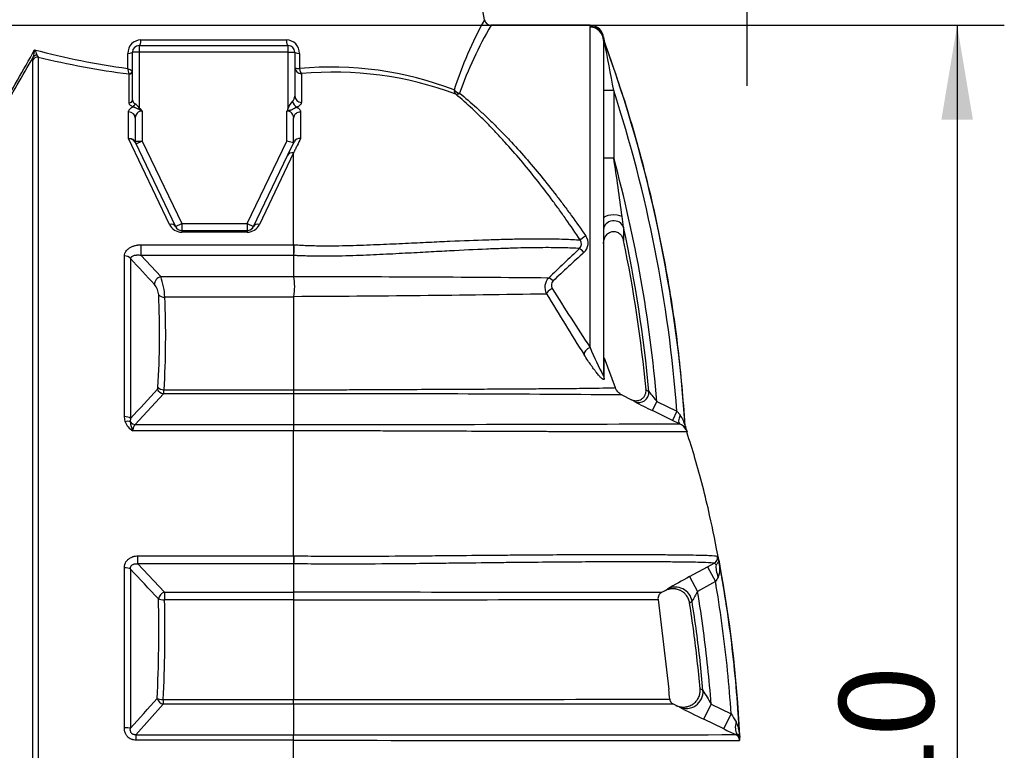
# Model space of a CAD drawing. Units: millimetres. Extents: x 0 to 420, y 0 to 297.
# Drawn here: x 135 to 172, y 222 to 249 of the extents above; entities that cross this region are included whole.
import ezdxf
from ezdxf.enums import TextEntityAlignment as Align

# ---------------------------------------------------------------- set-up
doc = ezdxf.new("R2010")
doc.units = ezdxf.units.MM
doc.layers.add('Default', color=7, linetype='Continuous')
doc.layers.add('PODNICA_ROTERRA_', color=7, linetype='Continuous')
doc.styles.add('SEACAD_Arial', font='arial.ttf')
doc.dimstyles.new('ISO', dxfattribs={"dimtxt": 3.5, "dimasz": 3.5, "dimexe": 1.75, "dimexo": 0, "dimgap": 0.875, "dimtad": 1, "dimlfac": 40, "dimtxsty": 'SEACAD_Arial', "dimblk1": '_SE_FILLED', "dimblk2": '_SE_FILLED', "dimsah": 1, "dimcen": 1.75, "dimadec": 0, "dimazin": 0, "dimtfac": 0.5, "dimtdec": 3, "dimtmove": 0, "dimatfit": 3, "dimfxl": 1, "dimarcsym": 0})

# ---------------------------------------------------------------- blocks, each defined once
blk = doc.blocks.new('SE4')
at = {"layer": 'PODNICA_ROTERRA_', "color": 7, "linetype": 'Continuous'}
for p, q in [((152.387, 248.905), (152.13, 250.362)), ((156.312, 248.703), (152.628, 248.703)), ((156.309, 248.631), (156.313, 248.658)), ((156.309, 236.75), (156.309, 248.631)), ((139.643, 248.159), (145.038, 248.159)), ((156.807, 248.136), (156.809, 248.207)), ((156.811, 248.207), (156.809, 248.135)), ((156.83, 248.112), (156.809, 248.207)), ((156.809, 248.135), (156.809, 235.694)), ((156.832, 248.113), (156.811, 248.207)), ((156.83, 248.14), (156.83, 248.112)), ((156.832, 248.141), (156.832, 248.113)), ((139.578, 247.703), (139.328, 247.703)), ((139.328, 245.936), (139.328, 247.703)), ((139.578, 247.953), (145.103, 247.953)), ((139.578, 247.953), (139.578, 247.703)), ((145.103, 247.703), (139.578, 247.703)), ((139.578, 247.703), (139.578, 245.645)), ((145.103, 247.703), (145.103, 247.953)), ((145.103, 247.703), (145.353, 247.703)), ((145.103, 245.626), (145.103, 247.703)), ((145.353, 247.703), (145.353, 246.069)), ((135.613, 247.399), (135.613, 191.082)), ((135.832, 247.524), (135.832, 215.566)), ((139.203, 246.887), (139.2, 246.898)), ((139.203, 245.823), (139.203, 246.887)), ((145.595, 246.908), (145.595, 245.844)), ((157.184, 246.284), (156.809, 246.284)), ((157.184, 246.284), (157.184, 243.781)), ((139.578, 245.645), (139.535, 245.593)), ((139.684, 245.518), (139.684, 244.402)), ((145.059, 244.402), (145.059, 245.518)), ((139.184, 244.502), (139.184, 245.489)), ((139.434, 245.267), (139.434, 244.402)), ((145.309, 244.345), (145.309, 245.263)), ((145.566, 245.485), (145.566, 244.502)), ((140.704, 241.315), (139.184, 244.502)), ((139.424, 244.368), (140.929, 241.237)), ((139.434, 244.402), (139.684, 244.402)), ((139.684, 244.402), (139.459, 244.294)), ((139.684, 244.402), (141.154, 241.345)), ((143.59, 241.345), (145.059, 244.402)), ((145.309, 244.345), (145.059, 244.402)), ((145.084, 243.877), (145.327, 244.382)), ((143.815, 241.237), (145.084, 243.877)), ((145.309, 243.977), (144.04, 241.315)), ((145.309, 240.561), (145.309, 243.977)), ((156.809, 243.781), (157.184, 243.781)), ((140.929, 241.237), (141.154, 241.345)), ((141.154, 241.345), (143.59, 241.345)), ((141.154, 241.345), (141.154, 241.095)), ((143.59, 241.345), (143.815, 241.237)), ((143.59, 241.345), (143.59, 241.095)), ((141.154, 241.095), (143.59, 241.095)), ((141.154, 241.095), (141.154, 241.029)), ((143.59, 241.029), (141.154, 241.029)), ((143.59, 241.095), (143.59, 241.029)), ((139.646, 240.561), (145.309, 240.561)), ((139.646, 240.164), (139.646, 240.561)), ((145.309, 240.561), (145.32, 240.561)), ((145.309, 240.561), (145.309, 240.254)), ((139.027, 234.191), (139.027, 240.151)), ((139.252, 240.051), (139.252, 234.12)), ((139.646, 240.164), (140.375, 239.38)), ((145.309, 240.164), (139.646, 240.164)), ((145.309, 240.164), (145.309, 239.38)), ((145.309, 240.164), (145.309, 240.164)), ((145.309, 240.164), (145.309, 240.164)), ((140.375, 239.38), (145.309, 239.38)), ((145.309, 239.38), (145.31, 239.375)), ((145.309, 238.616), (140.527, 238.616)), ((145.313, 238.647), (145.309, 238.616)), ((145.309, 238.616), (145.309, 235.178)), ((156.826, 236.368), (157.24, 235.263)), ((140.477, 235.035), (139.434, 233.891)), ((145.309, 235.035), (140.477, 235.035)), ((140.499, 235.178), (145.309, 235.178)), ((145.309, 235.178), (145.309, 235.178)), ((145.309, 235.034), (145.309, 235.035)), ((145.309, 235.034), (145.309, 233.891)), ((157.487, 234.99), (157.84, 234.816)), ((158.382, 235.184), (158.491, 235.117)), ((158.621, 234.411), (158.785, 234.748)), ((158.785, 234.748), (159.532, 234.386)), ((139.057, 233.998), (139.027, 234.191)), ((159.368, 234.048), (158.621, 234.411)), ((159.532, 234.386), (159.368, 234.048)), ((159.532, 234.386), (159.646, 234.249)), ((139.252, 234.12), (139.245, 234.001)), ((139.434, 233.891), (145.309, 233.891)), ((145.309, 233.891), (145.309, 233.657)), ((159.63, 233.922), (159.368, 234.048)), ((159.833, 233.841), (159.872, 233.697)), ((159.841, 233.833), (159.878, 233.692)), ((145.309, 233.657), (139.342, 233.657)), ((145.309, 233.657), (145.309, 233.657)), ((145.309, 229.023), (145.309, 233.657)), ((159.881, 233.693), (159.872, 233.697)), ((139.532, 229.023), (145.309, 229.023)), ((139.532, 228.726), (139.532, 229.023)), ((139.532, 228.726), (140.519, 227.672)), ((145.309, 228.726), (139.532, 228.726)), ((145.309, 229.023), (145.312, 229.023)), ((145.309, 229.023), (145.309, 228.726)), ((145.309, 228.726), (145.309, 227.672)), ((160.661, 228.615), (160.912, 228.75)), ((161.093, 228.833), (161.088, 228.834)), ((161.1, 228.828), (161.093, 228.833)), ((139.027, 222.642), (139.027, 228.578)), ((139.252, 228.534), (139.252, 222.628)), ((159.997, 228.252), (160.661, 228.615)), ((160.661, 228.615), (160.961, 228.066)), ((159.997, 228.252), (160.296, 227.703)), ((160.961, 228.066), (160.296, 227.703)), ((140.519, 227.672), (145.309, 227.672)), ((140.519, 227.672), (140.519, 227.394)), ((145.309, 227.672), (145.309, 227.672)), ((159.078, 227.724), (158.958, 227.659)), ((145.309, 227.394), (140.519, 227.394)), ((145.309, 227.394), (145.309, 227.394)), ((145.309, 227.394), (145.309, 223.69)), ((158.829, 227.41), (159.226, 224.068)), ((140.471, 223.69), (145.309, 223.69)), ((140.471, 223.69), (140.471, 223.527)), ((159.268, 223.717), (159.268, 223.714)), ((140.471, 223.527), (139.456, 222.39)), ((145.309, 223.527), (140.471, 223.527)), ((145.309, 223.527), (145.309, 222.39)), ((159.499, 223.474), (159.406, 223.519)), ((160.527, 222.963), (160.8, 223.525)), ((160.8, 223.525), (161.544, 223.165)), ((161.271, 222.602), (160.527, 222.963)), ((161.271, 222.602), (161.544, 223.165)), ((139.456, 222.39), (145.309, 222.39)), ((139.456, 222.39), (139.456, 222.187)), ((145.309, 222.187), (139.456, 222.187)), ((145.309, 222.187), (145.309, 222.39)), ((145.309, 221.447), (145.309, 222.187)), ((161.709, 222.392), (161.752, 222.416)), ((161.865, 222.325), (161.86, 222.314)), ((161.864, 222.345), (161.865, 222.331))]:
    blk.add_line(p, q, dxfattribs=at)
for centre, radius, start, end in [((166.147, 241.411), 15.672, 151.4124, 161.803), ((152.629, 248.948), 0.244, 190.1433, 270.1578), ((165.343, 241.299), 14.71, 149.7802, 160.6013), ((159.732, 248.768), 3.421, 181.0896, 181.8417), ((156.316, 248.205), 0.495, 3.6139, 90.3978), ((156.315, 248.159), 0.499, 5.4465, 90.1805), ((139.649, 247.664), 0.495, 90.7234, 180.5703), ((145.032, 247.665), 0.495, 359.3901, 89.3161), ((157.184, 248.269), 0.375, 180, 200.0874), ((157.184, 248.269), 0.378, 185.212, 200.0874), ((108.545, 230.507), 51.397, 3.7187, 20.0316), ((59.014, 228.324), 99.8, 10.36729, 11.43643), ((-5.631, 326.331), 161.683, 330.01846, 330.93911), ((134.843, 247.826), 0.854, 338.9103, 357.9465), ((142.704, 273.866), 26.996, 254.9545, 262.4421), ((135.177, 247.437), 0.631, 14.736, 34.58), ((139.578, 247.703), 0.25, 90, 180), ((145.103, 247.703), 0.25, 0, 90), ((-7.309, 328.713), 164.398, 329.5759, 330.40362), ((136.018, 247.372), 0.406, 158.7942, 176.1165), ((135.908, 247.621), 0.123, 190.6695, 232.013), ((142.7, 275.119), 28.437, 256.0247, 262.9304), ((138.645, 246.881), 0.555, 1.7171, 23.6786), ((144.171, 255.921), 10.144, 240.3572, 241.4479), ((146.707, 234.532), 12.622, 68.8587, 95.3634), ((146.805, 234.069), 12.896, 69.4658, 95.3827), ((108.545, 230.507), 51.135, 4.3502, 17.971), ((139.5, 245.945), 0.172, 183.1699, 244.2676), ((145.676, 245.45), 0.6, 133.2157, 162.9763), ((145.117, 246.07), 0.235, 309.0386, 359.749), ((139.125, 245.322), 0.556, 35.5216, 57.3933), ((139.683, 245.27), 0.249, 89.7185, 180.6956), ((138.986, 244.311), 1.395, 59.9706, 66.8262), ((145.06, 245.268), 0.25, 358.7084, 90.0248), ((139.197, 244.245), 0.258, 28.5695, 92.8739), ((145.532, 244.271), 0.234, 81.7184, 151.4319), ((139.684, 244.402), 0.25, 180, 205.6768), ((108.545, 230.507), 50.419, 4.8253, 15.2647), ((66.912, 229.714), 91.362, 7.48149, 8.85711), ((68.784, 229.966), 89.473, 7.21978, 7.47775), ((141.155, 241.528), 0.5, 205.3432, 269.8838), ((141.154, 241.345), 0.25, 205.6768, 270), ((143.589, 241.529), 0.5, 270.1203, 334.6527), ((143.59, 241.345), 0.25, 270, 334.3232), ((143.59, 241.345), 0.252, 284.7685, 334.3232), ((108.545, 230.507), 50.158, 5.2736, 12.3212), ((155.77, 240.622), 0.464, 312.1562, 35.6068), ((152.492, 240.156), 7.183, 176.7602, 179.2118), ((206.34, 186.406), 73.892, 133.02996, 134.25745), ((155.753, 240.594), 0.239, 313.5423, 37.5564), ((108.545, 230.507), 50.057, 5.3606, 11.7715), ((-207.453, -83.083), 473.941, 42.8253, 42.98463), ((147.915, 240.209), 2.606, 179.0115, 180.9868), ((204.838, 186.203), 72.81, 132.0388, 133.26522), ((138.043, 238.52), 2.486, 2.2055, 20.2443), ((144.142, -963.3), 1202.675, 89.493593, 89.944357), ((143.462, 239.002), 1.885, 349.1437, 11.3893), ((155.117, 238.983), 0.488, 134.9477, 208.8811), ((139.56, 238.63), 0.745, 5.6809, 37.6806), ((155.089, 239.064), 0.22, 134.1965, 213.9455), ((242.152, 293.257), 102.772, 211.90476, 213.35552), ((108.894, 237.251), 31.441, 356.406, 2.6485), ((108.87, 237.157), 31.691, 356.4199, 2.6384), ((140.657, 1119.47), 880.835, 270.302885, 270.912784), ((245.083, 292.995), 105.423, 210.96933, 212.41488), ((168.234, 241.733), 12.924, 202.6814, 207.8686), ((-52.146, 234.5), 208.98, 0.30054, 0.51211), ((121.383, 251.514), 24.937, 315.7714, 319.1675), ((140.081, 235.168), 0.417, 341.4141, 1.4384), ((146.502, 235.106), 1.194, 176.5516, 183.439), ((146.896, -1008.965), 1244, 89.512216, 90.073094), ((165.578, 240.46), 8.875, 217.0094, 220.0549), ((156.122, 231.839), 3.437, 57.7561, 60.0171), ((165.383, 248.65), 15.763, 241.8901, 244.5972), ((158.801, 233.614), 1.057, 12.3825, 36.906), ((139.68, 234.23), 0.665, 200.4199, 239.46), ((140.425, 234.149), 1.189, 187.1175, 204.3984), ((137.68, 6983.271), 6749.385, 270.0647681, 270.1863396), ((159.395, 233.427), 0.548, 29.5107, 64.5891), ((159.994, 234.05), 0.264, 232.5247, 235.2336), ((160.218, 233.858), 0.375, 183.7097, 206.0163), ((199.079, 228.37), 53.771, 179.3044, 179.6205), ((160.231, 228.558), 0.895, 338.7917, 13.1442), ((160.887, 228.789), 0.217, 352.8801, 5.8236), ((-463.762, -338.055), 827.436, 43.110799, 43.216214), ((170.509, 208.712), 22.188, 118.2794, 120.7011), ((167.914, 223.871), 8.12, 147.4998, 148.8978), ((144.812, -7479.137), 7706.809, 89.8948311, 89.9962996), ((117.777, 227.533), 27.533, 359.7111, 0.2889), ((157.985, 229.541), 2.12, 301.0239, 304.3307), ((165.216, 224.704), 5.763, 148.6314, 152.7838), ((87.968, 226.259), 52.338, 357.2356, 1.2756), ((87.755, 226.224), 52.777, 357.2473, 1.27), ((146.91, 4654.252), 4426.858, 269.979281, 270.154267), ((158.897, 229.067), 2.1, 301.6245, 304.6683), ((159.21, 221.695), 2.67, 61.1651, 63.7572), ((183.473, 237.346), 26.554, 210.0881, 211.3657), ((70.23, 285.605), 93.435, 317.62241, 318.53425), ((147.258, 3162.551), 2938.862, 269.962009, 270.234151), ((146.347, -9982.772), 10206.298, 89.926682, 90.0058258), ((158.334, 221.071), 2.67, 61.5184, 64.1418), ((183.017, 269.562), 51.742, 243.1007, 244.2371), ((187.147, 238.684), 29.939, 211.2213, 211.8936), ((160.697, 222.341), 1.156, 2.9498, 26.997), ((194.169, 290.423), 75.378, 244.12307, 244.49278), ((153.126, 5774.941), 5552.556, 269.919339, 270.088565), ((156.057, 5003.928), 4781.753, 269.871218, 270.069406), ((161.625, 222.223), 0.231, 3.8599, 56.6642), ((161.593, 222.313), 0.273, 6.8465, 18.645), ((162.884, 222.213), 1.028, 174.3502, 178.5428), ((161.848, 222.323), 0.0184, 24.4288, 58.7927), ((161.616, 222.312), 0.25, 2.8596, 4.237)]:
    blk.add_arc(centre, radius, start, end, dxfattribs=at)
for centre, major_axis, ratio, start_param, end_param in [((156.309, 248.135), (0.5, 0), 0.990017, 0, 1.570796), ((139.578, 248.203), (0, 0.25), 0.265226, 3.141593, 4.537856), ((145.103, 248.203), (0, 0.25), 0.264871, 1.745329, 3.141593), ((139.078, 247.703), (-0.25, 0), 0.182388, 1.88163, 3.141593), ((145.603, 247.703), (0.25, 0), 0.182367, 3.141593, 4.401919), ((135.832, 247.284), (0.25, 0), 0.959158, 1.570796, 2.638749), ((135.859, 247.403), (-0.236, 0.081), 0.756993, 5.265317, 6.079604), ((139.2, 247.015), (-0.111, -0.058), 0.922183, 1.11931, 2.582959), ((139.203, 247.005), (0.125, 0), 0.937129, 4.712389, 6.283185), ((145.603, 247.142), (-0.25, 0), 0.182193, 0, 1.263314), ((145.603, 247.142), (0.25, 0), 0.937975, 3.141593, 4.68251), ((145.603, 247.142), (0.023, -0.249), 0.320947, 4.857476, 5.908581), ((151.468, 246.348), (0.238, -0.078), 0.633362, 3.87911, 4.917516), ((151.468, 246.348), (-0.087, -0.234), 0.811505, 5.184662, 5.98159), ((139.203, 245.936), (0.125, 0), 0.900264, 4.712389, 6.283185), ((145.428, 245.888), (0.096, -0.231), 0.6214, 4.460038, 5.676854), ((145.603, 246.069), (0.25, 0), 0.901134, 3.141593, 4.68251), ((151.468, 246.348), (-0.162, -0.191), 0.486396, 0.19999, 1.049382), ((139.348, 245.79), (0.045, 0.117), 0.584826, 3.723132, 4.933547), ((139.184, 245.267), (0.25, 0), 0.888687, 0, 1.570796), ((145.559, 245.263), (-0.25, 0), 0.888659, 4.685552, 6.283185), ((139.649, 244.476), (-0.225, -0.108), 0.520989, 6.056668, 6.283185), ((145.309, 243.768), (-0.225, 0.108), 0.808727, 5.083213, 6.283185), ((157.184, 241.539), (0.375, 0), 0.339053, 0.589593, 3.141593), ((140.704, 241.129), (0.225, 0.108), 0.708485, 0, 1.242504), ((144.04, 241.129), (-0.225, 0.108), 0.708485, 5.040681, 6.283185), ((157.184, 241.131), (-0.375, 0), 0.850573, 3.392957, 6.283185), ((156.148, 240.873), (-0.208, -0.139), 0.064287, 4.669383, 6.091272), ((156.082, 240.238), (-0.171, 0.183), 0.111388, 4.831085, 6.1095), ((139.027, 239.975), (0.25, 0), 0.703836, 0.444419, 1.570796), ((140.375, 239.163), (0.183, 0.17), 0.791683, 0.937062, 2.629095), ((154.936, 239.145), (-0.175, 0.179), 0.220221, 4.934494, 6.092107), ((154.906, 238.855), (0.214, 0.128), 0.302061, 1.391864, 2.884063), ((140.527, 238.78), (-0.25, -0.011), 0.65811, 0.412877, 1.540515), ((156.309, 236.587), (0.211, 0.134), 0.584354, 1.216248, 2.922446), ((157.059, 235.694), (-0.25, 0), 0.959816, 0, 0.419162), ((140.499, 235.343), (0.25, -0.016), 0.657781, 3.62468, 4.753373), ((140.477, 235.271), (-0.19, 0.162), 0.910936, 1.017518, 2.231754), ((158.12, 235.083), (-0.2, -0.317), 0.986423, 0.111384, 2.22022), ((139.027, 234.066), (0.25, 0), 0.497412, 0.444419, 1.570796), ((159.794, 234.259), (-0.162, -0.338), 0.350177, 4.910195, 6.268235), ((139.057, 233.875), (0.236, 0.083), 0.469251, 0.500847, 1.407411), ((139.434, 234.127), (-0.18, 0.174), 0.901863, 1.378027, 2.287734), ((160.792, 228.97), (0.043, 0.246), 0.999395, 3.816172, 5.077999), ((161.716, 228.877), (-0.62, 0.079), 0.996484, 0.197635, 0.312723), ((139.027, 228.502), (0.25, 0), 0.303022, 0.444419, 1.570796), ((161.374, 228.289), (-0.293, 0.552), 0.483152, 0.548507, 1.415085), ((140.519, 227.455), (-0.183, -0.171), 0.787584, 4.077954, 5.55095), ((159.48, 227.242), (-0.353, 0.516), 0.989522, 4.275112, 6.182375), ((140.519, 227.455), (-0.25, -0.006), 0.242479, 0.43855, 1.565414), ((159.88, 223.981), (-0.298, -0.549), 0.987732, 0.046103, 2.148785), ((140.471, 223.75), (-0.25, 0.012), 0.242274, 0.453758, 1.582411), ((140.471, 223.75), (0.188, -0.165), 0.834164, 4.022197, 5.344808), ((162.118, 222.889), (-0.268, -0.565), 0.5751, 5.019062, 5.919995), ((139.027, 222.618), (-0.25, 0), 0.097465, 3.586012, 4.712389), ((161.6, 222.167), (-0.004, 0.25), 0.999542, 4.741645, 5.813726), ((162.476, 222.432), (-0.592, -0.2), 0.995505, 6.007564, 6.106772), ((161.611, 222.301), (0.196, -0.155), 0.999741, 0.719312, 0.819852)]:
    blk.add_ellipse(centre, major_axis=major_axis, ratio=ratio, start_param=start_param, end_param=end_param, dxfattribs=at)
for points, knots in [([(156.811, 248.241), (156.811, 248.24), (156.811, 248.237), (156.811, 248.227), (156.811, 248.218), (156.811, 248.207)], [0.534706, 0.534706, 0.534706, 0.534706, 0.75, 0.75, 1, 1, 1, 1]), ([(159.841, 233.833), (159.759, 234.885), (159.612, 236.685), (159.16, 239.652), (158.556, 242.524), (157.773, 245.427), (157.181, 247.138), (156.83, 248.14)], [0, 0, 0, 0, 0.196166, 0.398338, 0.60051, 0.802681, 1, 1, 1, 1]), ([(139.153, 247.104), (139.154, 247.268), (139.154, 247.432), (139.154, 247.596), (139.154, 247.617), (139.154, 247.638), (139.154, 247.659)], [0, 0, 0, 0, 0.88573, 0.88573, 0.88573, 1, 1, 1, 1]), ([(145.526, 247.659), (145.527, 247.496), (145.527, 247.332), (145.527, 247.168), (145.527, 247.145), (145.527, 247.122), (145.527, 247.099)], [0, 0, 0, 0, 0.87706, 0.87706, 0.87706, 1, 1, 1, 1]), ([(155.942, 240.739), (155.769, 240.998), (155.592, 241.255), (155.324, 241.637), (155.233, 241.764), (155.097, 241.953), (155.051, 242.015), (154.959, 242.141), (154.913, 242.203), (154.681, 242.515), (154.495, 242.758), (154.117, 243.236), (153.927, 243.47), (153.542, 243.926), (153.347, 244.15), (153.051, 244.476), (152.951, 244.584), (152.802, 244.743), (152.751, 244.796), (152.651, 244.901), (152.6, 244.953), (152.449, 245.107), (152.348, 245.208), (152.145, 245.407), (152.043, 245.504), (151.738, 245.789), (151.534, 245.971), (151.329, 246.145)], [0, 0, 0, 0, 0.125, 0.125, 0.1875, 0.1875, 0.21875, 0.21875, 0.25, 0.25, 0.375, 0.375, 0.5, 0.5, 0.625, 0.625, 0.6875, 0.6875, 0.71875, 0.71875, 0.75, 0.75, 0.8125, 0.8125, 0.875, 0.875, 1, 1, 1, 1]), ([(151.468, 246.185), (151.677, 246.014), (151.884, 245.836), (152.194, 245.557), (152.297, 245.462), (152.502, 245.268), (152.605, 245.169), (152.758, 245.018), (152.809, 244.967), (152.911, 244.865), (152.962, 244.814), (153.114, 244.658), (153.215, 244.553), (153.515, 244.233), (153.712, 244.015), (154.103, 243.568), (154.296, 243.339), (154.679, 242.871), (154.868, 242.633), (155.103, 242.328), (155.15, 242.266), (155.243, 242.144), (155.29, 242.082), (155.429, 241.897), (155.52, 241.773), (155.793, 241.399), (155.972, 241.147), (156.148, 240.893)], [0, 0, 0, 0, 0.125, 0.125, 0.1875, 0.1875, 0.25, 0.25, 0.28125, 0.28125, 0.3125, 0.3125, 0.375, 0.375, 0.5, 0.5, 0.625, 0.625, 0.75, 0.75, 0.78125, 0.78125, 0.8125, 0.8125, 0.875, 0.875, 1, 1, 1, 1]), ([(139.184, 245.489), (139.184, 245.506), (139.188, 245.524), (139.198, 245.55), (139.202, 245.558), (139.213, 245.575), (139.219, 245.583), (139.24, 245.608), (139.257, 245.623), (139.287, 245.645), (139.298, 245.652), (139.322, 245.665), (139.335, 245.672), (139.348, 245.678)], [0, 0, 0, 0, 0.25, 0.25, 0.375, 0.375, 0.5, 0.5, 0.75, 0.75, 0.875, 0.875, 1, 1, 1, 1]), ([(139.348, 245.678), (139.337, 245.683), (139.325, 245.687), (139.304, 245.698), (139.295, 245.703), (139.267, 245.72), (139.252, 245.731), (139.237, 245.747), (139.234, 245.75), (139.229, 245.757), (139.226, 245.76), (139.219, 245.77), (139.215, 245.776), (139.206, 245.796), (139.203, 245.809), (139.203, 245.823)], [0, 0, 0, 0, 0.125, 0.125, 0.25, 0.25, 0.5, 0.5, 0.5625, 0.5625, 0.625, 0.625, 0.75, 0.75, 1, 1, 1, 1]), ([(139.535, 245.593), (139.519, 245.6), (139.503, 245.607), (139.472, 245.623), (139.456, 245.63), (139.432, 245.642), (139.424, 245.646), (139.408, 245.653), (139.401, 245.657), (139.385, 245.664), (139.378, 245.667), (139.363, 245.673), (139.355, 245.676), (139.348, 245.678)], [0, 0, 0, 0, 0.25, 0.25, 0.5, 0.5, 0.625, 0.625, 0.75, 0.75, 0.875, 0.875, 1, 1, 1, 1]), ([(139.578, 245.645), (139.599, 245.627), (139.619, 245.608), (139.646, 245.576), (139.654, 245.565), (139.67, 245.542), (139.678, 245.53), (139.684, 245.518)], [0, 0, 0, 0, 0.5, 0.5, 0.75, 0.75, 1, 1, 1, 1]), ([(145.059, 245.518), (145.063, 245.522), (145.067, 245.525), (145.074, 245.532), (145.077, 245.536), (145.081, 245.539)], [0, 0, 0, 0, 0.5, 0.5, 1, 1, 1, 1]), ([(145.425, 245.664), (145.414, 245.659), (145.402, 245.653), (145.382, 245.642), (145.375, 245.639), (145.361, 245.632), (145.354, 245.628), (145.34, 245.62), (145.333, 245.616), (145.319, 245.608), (145.312, 245.604), (145.29, 245.593), (145.276, 245.585), (145.248, 245.571), (145.234, 245.564), (145.212, 245.555), (145.205, 245.552), (145.191, 245.547), (145.184, 245.545), (145.169, 245.542), (145.161, 245.541), (145.145, 245.539), (145.137, 245.538), (145.114, 245.538), (145.098, 245.538), (145.081, 245.539)], [0, 0, 0, 0, 0.125, 0.125, 0.1875, 0.1875, 0.25, 0.25, 0.3125, 0.3125, 0.375, 0.375, 0.5, 0.5, 0.625, 0.625, 0.6875, 0.6875, 0.75, 0.75, 0.8125, 0.8125, 0.875, 0.875, 1, 1, 1, 1]), ([(145.081, 245.539), (145.084, 245.542), (145.086, 245.545), (145.09, 245.552), (145.091, 245.555), (145.092, 245.563), (145.093, 245.566), (145.094, 245.574), (145.094, 245.578), (145.096, 245.589), (145.097, 245.596), (145.1, 245.611), (145.101, 245.619), (145.103, 245.626)], [0, 0, 0, 0, 0.125, 0.125, 0.25, 0.25, 0.375, 0.375, 0.5, 0.5, 0.75, 0.75, 1, 1, 1, 1]), ([(145.595, 245.844), (145.595, 245.827), (145.592, 245.811), (145.581, 245.786), (145.577, 245.778), (145.566, 245.762), (145.559, 245.754), (145.538, 245.731), (145.52, 245.717), (145.489, 245.696), (145.477, 245.689), (145.453, 245.676), (145.439, 245.67), (145.425, 245.664)], [0, 0, 0, 0, 0.25, 0.25, 0.375, 0.375, 0.5, 0.5, 0.75, 0.75, 0.875, 0.875, 1, 1, 1, 1]), ([(145.425, 245.664), (145.449, 245.652), (145.469, 245.638), (145.504, 245.61), (145.519, 245.596), (145.542, 245.565), (145.551, 245.549), (145.563, 245.517), (145.566, 245.501), (145.566, 245.485)], [0, 0, 0, 0, 0.25, 0.25, 0.5, 0.5, 0.75, 0.75, 1, 1, 1, 1]), ([(139.184, 244.502), (139.187, 244.502), (139.191, 244.503), (139.197, 244.503), (139.2, 244.503), (139.209, 244.504), (139.215, 244.504), (139.234, 244.504), (139.246, 244.503), (139.269, 244.5), (139.281, 244.498), (139.303, 244.492), (139.314, 244.488), (139.334, 244.479), (139.344, 244.473), (139.358, 244.464), (139.362, 244.461), (139.371, 244.454), (139.375, 244.451), (139.395, 244.433), (139.407, 244.416), (139.417, 244.397)], [0, 0, 0, 0, 0.03125, 0.03125, 0.0625, 0.0625, 0.125, 0.125, 0.25, 0.25, 0.375, 0.375, 0.5, 0.5, 0.625, 0.625, 0.6875, 0.6875, 0.75, 0.75, 1, 1, 1, 1]), ([(145.566, 244.502), (145.525, 244.417), (145.483, 244.331), (145.418, 244.2), (145.386, 244.134), (145.348, 244.056), (145.329, 244.017), (145.319, 243.997), (145.315, 243.989), (145.312, 243.983), (145.311, 243.98), (145.309, 243.977)], [0, 0, 0, 0, 0.5, 0.5, 0.75, 0.875, 0.9375, 0.96875, 0.984375, 0.984375, 1, 1, 1, 1]), ([(139.417, 244.397), (139.418, 244.394), (139.42, 244.391), (139.422, 244.387), (139.423, 244.386), (139.426, 244.382), (139.427, 244.381), (139.429, 244.38), (139.43, 244.38), (139.431, 244.381), (139.432, 244.382), (139.433, 244.385), (139.434, 244.388), (139.434, 244.394), (139.434, 244.398), (139.434, 244.402)], [0, 0, 0, 0, 0.0625, 0.0625, 0.125, 0.125, 0.25, 0.25, 0.375, 0.375, 0.5, 0.5, 0.75, 0.75, 1, 1, 1, 1]), ([(145.32, 240.561), (145.508, 240.55), (145.694, 240.541), (146.065, 240.529), (146.25, 240.525), (146.526, 240.524), (146.618, 240.524), (146.801, 240.525), (146.892, 240.526), (147.163, 240.53), (147.34, 240.534), (147.86, 240.549), (148.193, 240.562), (148.679, 240.583), (148.838, 240.589), (149.151, 240.603), (149.306, 240.61), (149.758, 240.632), (150.044, 240.645), (150.59, 240.671), (150.851, 240.683), (151.599, 240.716), (152.055, 240.734), (152.686, 240.755), (152.888, 240.761), (153.273, 240.771), (153.455, 240.775), (153.805, 240.781), (153.971, 240.783), (154.286, 240.786), (154.436, 240.786), (154.861, 240.784), (155.114, 240.779), (155.567, 240.764), (155.767, 240.753), (155.942, 240.739)], [0, 0, 0, 0, 0.03125, 0.03125, 0.0625, 0.0625, 0.078125, 0.078125, 0.09375, 0.09375, 0.125, 0.125, 0.1875, 0.1875, 0.21875, 0.21875, 0.25, 0.25, 0.3125, 0.3125, 0.375, 0.375, 0.5, 0.5, 0.5625, 0.5625, 0.625, 0.625, 0.6875, 0.6875, 0.75, 0.75, 0.875, 0.875, 1, 1, 1, 1]), ([(156.809, 240.612), (156.809, 240.636), (156.811, 240.661), (156.818, 240.71), (156.823, 240.734), (156.844, 240.806), (156.865, 240.851), (156.92, 240.933), (156.955, 240.969), (157.036, 241.025), (157.083, 241.045), (157.181, 241.062), (157.231, 241.058), (157.302, 241.036), (157.325, 241.026), (157.367, 241.002), (157.388, 240.988), (157.425, 240.955), (157.442, 240.937), (157.472, 240.899), (157.486, 240.878), (157.522, 240.814), (157.538, 240.768), (157.548, 240.719)], [0, 0, 0, 0, 0.0625, 0.0625, 0.125, 0.125, 0.25, 0.25, 0.375, 0.375, 0.5, 0.5, 0.625, 0.625, 0.6875, 0.6875, 0.75, 0.75, 0.8125, 0.8125, 0.875, 0.875, 1, 1, 1, 1]), ([(139.027, 240.151), (139.027, 240.179), (139.031, 240.207), (139.045, 240.247), (139.05, 240.26), (139.064, 240.287), (139.071, 240.299), (139.097, 240.337), (139.117, 240.36), (139.152, 240.393), (139.165, 240.404), (139.191, 240.424), (139.205, 240.434), (139.234, 240.452), (139.249, 240.461), (139.28, 240.478), (139.296, 240.486), (139.346, 240.508), (139.381, 240.52), (139.435, 240.535), (139.454, 240.54), (139.482, 240.546), (139.492, 240.547), (139.511, 240.551), (139.52, 240.552), (139.568, 240.559), (139.607, 240.561), (139.646, 240.561)], [0, 0, 0, 0, 0.125, 0.125, 0.1875, 0.1875, 0.25, 0.25, 0.375, 0.375, 0.4375, 0.4375, 0.5, 0.5, 0.5625, 0.5625, 0.625, 0.625, 0.75, 0.75, 0.8125, 0.8125, 0.84375, 0.84375, 0.875, 0.875, 1, 1, 1, 1]), ([(155.917, 240.421), (155.743, 240.433), (155.544, 240.442), (155.093, 240.453), (154.841, 240.455), (154.417, 240.453), (154.268, 240.451), (153.954, 240.446), (153.788, 240.443), (153.44, 240.434), (153.258, 240.428), (152.875, 240.415), (152.673, 240.407), (152.043, 240.381), (151.589, 240.359), (150.842, 240.32), (150.582, 240.305), (150.037, 240.276), (149.751, 240.26), (149.299, 240.236), (149.144, 240.227), (148.831, 240.211), (148.672, 240.204), (148.187, 240.18), (147.853, 240.165), (147.332, 240.148), (147.155, 240.143), (146.884, 240.137), (146.793, 240.136), (146.609, 240.134), (146.517, 240.133), (146.241, 240.133), (146.056, 240.136), (145.777, 240.143), (145.684, 240.147), (145.544, 240.153), (145.497, 240.155), (145.427, 240.158), (145.403, 240.159), (145.356, 240.162), (145.332, 240.163), (145.309, 240.164)], [0, 0, 0, 0, 0.125, 0.125, 0.25, 0.25, 0.3125, 0.3125, 0.375, 0.375, 0.4375, 0.4375, 0.5, 0.5, 0.625, 0.625, 0.6875, 0.6875, 0.75, 0.75, 0.78125, 0.78125, 0.8125, 0.8125, 0.875, 0.875, 0.90625, 0.90625, 0.921875, 0.921875, 0.9375, 0.9375, 0.96875, 0.96875, 0.984375, 0.984375, 0.992188, 0.992188, 0.996094, 0.996094, 1, 1, 1, 1]), ([(139.646, 240.164), (139.622, 240.168), (139.6, 240.17), (139.555, 240.173), (139.533, 240.173), (139.502, 240.172), (139.491, 240.172), (139.47, 240.17), (139.46, 240.169), (139.431, 240.165), (139.412, 240.162), (139.376, 240.153), (139.359, 240.147), (139.328, 240.134), (139.314, 240.126), (139.295, 240.113), (139.289, 240.109), (139.278, 240.099), (139.273, 240.094), (139.265, 240.083), (139.261, 240.077), (139.256, 240.064), (139.253, 240.058), (139.252, 240.051)], [0, 0, 0, 0, 0.125, 0.125, 0.25, 0.25, 0.3125, 0.3125, 0.375, 0.375, 0.5, 0.5, 0.625, 0.625, 0.75, 0.75, 0.8125, 0.8125, 0.875, 0.875, 0.9375, 0.9375, 1, 1, 1, 1]), ([(156.831, 235.596), (156.831, 235.589), (156.83, 235.583), (156.828, 235.573), (156.826, 235.57), (156.819, 235.562), (156.812, 235.561), (156.797, 235.564), (156.788, 235.568), (156.773, 235.578), (156.768, 235.581), (156.757, 235.59), (156.751, 235.594), (156.733, 235.609), (156.721, 235.621), (156.695, 235.647), (156.681, 235.661), (156.638, 235.708), (156.607, 235.745), (156.557, 235.807), (156.54, 235.829), (156.514, 235.863), (156.504, 235.875), (156.486, 235.899), (156.477, 235.912), (156.43, 235.975), (156.39, 236.029), (156.309, 236.146), (156.266, 236.208), (156.179, 236.34), (156.133, 236.409), (156.086, 236.484)], [0, 0, 0, 0, 0.03125, 0.03125, 0.0625, 0.0625, 0.125, 0.125, 0.1875, 0.1875, 0.21875, 0.21875, 0.25, 0.25, 0.3125, 0.3125, 0.375, 0.375, 0.5, 0.5, 0.5625, 0.5625, 0.59375, 0.59375, 0.625, 0.625, 0.75, 0.75, 0.875, 0.875, 1, 1, 1, 1]), ([(140.251, 235.209), (140.257, 235.216), (140.262, 235.225), (140.268, 235.243), (140.269, 235.25), (140.272, 235.264), (140.272, 235.272), (140.273, 235.28)], [0, 0, 0, 0, 0.5, 0.5, 0.75, 0.75, 1, 1, 1, 1]), ([(145.309, 235.178), (145.327, 235.178), (145.345, 235.178), (145.38, 235.179), (145.433, 235.179), (145.486, 235.179), (145.591, 235.18), (145.662, 235.18), (145.871, 235.181), (146.011, 235.181), (146.426, 235.183), (146.701, 235.184), (147.109, 235.186), (147.244, 235.187), (147.509, 235.188), (147.639, 235.188), (148.025, 235.19), (148.273, 235.191), (148.758, 235.193), (148.994, 235.195), (149.454, 235.197), (149.675, 235.198), (150.315, 235.201), (150.711, 235.203), (151.271, 235.206), (151.452, 235.207), (151.804, 235.208), (151.974, 235.209), (152.467, 235.212), (152.772, 235.214), (153.343, 235.217), (153.609, 235.219), (154.108, 235.222), (154.34, 235.224), (154.667, 235.226), (154.772, 235.227), (154.975, 235.229), (155.073, 235.23), (155.356, 235.232), (155.529, 235.234), (156.007, 235.238), (156.271, 235.241), (156.704, 235.247), (156.873, 235.251), (157.123, 235.257), (157.204, 235.26), (157.24, 235.263)], [0, 0, 0, 0, 0.001953, 0.001953, 0.003906, 0.007812, 0.007812, 0.015625, 0.015625, 0.03125, 0.03125, 0.0625, 0.0625, 0.078125, 0.078125, 0.09375, 0.09375, 0.125, 0.125, 0.15625, 0.15625, 0.1875, 0.1875, 0.25, 0.25, 0.28125, 0.28125, 0.3125, 0.3125, 0.375, 0.375, 0.4375, 0.4375, 0.5, 0.5, 0.53125, 0.53125, 0.5625, 0.5625, 0.625, 0.625, 0.75, 0.75, 0.875, 0.875, 1, 1, 1, 1]), ([(157.487, 234.99), (157.473, 234.997), (157.459, 235.005), (157.432, 235.022), (157.419, 235.03), (157.382, 235.059), (157.359, 235.08), (157.316, 235.127), (157.297, 235.152), (157.265, 235.205), (157.251, 235.233), (157.24, 235.263)], [0, 0, 0, 0, 0.125, 0.125, 0.25, 0.25, 0.5, 0.5, 0.75, 0.75, 1, 1, 1, 1]), ([(157.84, 234.816), (157.855, 234.809), (157.87, 234.802), (157.902, 234.792), (157.918, 234.787), (157.95, 234.781), (157.967, 234.779), (158, 234.776), (158.017, 234.776), (158.05, 234.778), (158.066, 234.781), (158.099, 234.787), (158.115, 234.791), (158.163, 234.807), (158.192, 234.822), (158.234, 234.85), (158.247, 234.86), (158.272, 234.882), (158.283, 234.894), (158.305, 234.919), (158.315, 234.932), (158.333, 234.96), (158.341, 234.975), (158.355, 235.005), (158.361, 235.02), (158.371, 235.052), (158.375, 235.068), (158.384, 235.117), (158.385, 235.15), (158.382, 235.184)], [0, 0, 0, 0, 0.0625, 0.0625, 0.125, 0.125, 0.1875, 0.1875, 0.25, 0.25, 0.3125, 0.3125, 0.375, 0.375, 0.5, 0.5, 0.5625, 0.5625, 0.625, 0.625, 0.6875, 0.6875, 0.75, 0.75, 0.8125, 0.8125, 0.875, 0.875, 1, 1, 1, 1]), ([(139.434, 233.891), (139.42, 233.881), (139.407, 233.869), (139.391, 233.847), (139.385, 233.84), (139.376, 233.822), (139.371, 233.813), (139.359, 233.783), (139.353, 233.761), (139.347, 233.725), (139.345, 233.712), (139.343, 233.685), (139.342, 233.672), (139.342, 233.657)], [0, 0, 0, 0, 0.25, 0.25, 0.375, 0.375, 0.5, 0.5, 0.75, 0.75, 0.875, 0.875, 1, 1, 1, 1]), ([(159.908, 233.623), (159.909, 233.622), (159.849, 233.621), (159.609, 233.619), (159.429, 233.618), (158.942, 233.618), (158.634, 233.618), (158.061, 233.619), (157.851, 233.619), (157.389, 233.62), (157.138, 233.621), (156.596, 233.623), (156.305, 233.624), (155.674, 233.626), (155.335, 233.627), (154.785, 233.629), (154.594, 233.63), (154.203, 233.632), (154.001, 233.632), (153.375, 233.635), (152.933, 233.637), (151.985, 233.641), (151.481, 233.643), (150.666, 233.647), (150.383, 233.648), (149.806, 233.65), (149.511, 233.651), (148.907, 233.653), (148.599, 233.654), (148.125, 233.655), (147.965, 233.656), (147.641, 233.656), (147.477, 233.657), (146.984, 233.657), (146.653, 233.658), (146.152, 233.658), (145.985, 233.658), (145.732, 233.658), (145.648, 233.658), (145.521, 233.658), (145.458, 233.658), (145.384, 233.657), (145.352, 233.657), (145.331, 233.657), (145.32, 233.657), (145.309, 233.657)], [0, 0, 0, 0, 0.125, 0.125, 0.25, 0.25, 0.375, 0.375, 0.4375, 0.4375, 0.5, 0.5, 0.5625, 0.5625, 0.625, 0.625, 0.65625, 0.65625, 0.6875, 0.6875, 0.75, 0.75, 0.8125, 0.8125, 0.84375, 0.84375, 0.875, 0.875, 0.90625, 0.90625, 0.921875, 0.921875, 0.9375, 0.9375, 0.96875, 0.96875, 0.984375, 0.984375, 0.992188, 0.992188, 0.996094, 0.998047, 0.999023, 0.999023, 1, 1, 1, 1]), ([(159.881, 233.693), (159.886, 233.682), (159.891, 233.67), (159.898, 233.653), (159.9, 233.647), (159.905, 233.635), (159.907, 233.629), (159.908, 233.623)], [0, 0, 0, 0, 0.5, 0.5, 0.75, 0.75, 1, 1, 1, 1]), ([(161.091, 228.826), (160.971, 229.454), (160.737, 230.637), (160.314, 232.319), (160.009, 233.264), (159.894, 233.619)], [0, 0, 0, 0, 0.352927, 0.794451, 1, 1, 1, 1]), ([(145.312, 229.023), (145.659, 229.019), (146.005, 229.017), (146.521, 229.014), (146.693, 229.014), (147.035, 229.013), (147.204, 229.013), (148.041, 229.013), (148.686, 229.016), (149.466, 229.021), (149.62, 229.022), (149.927, 229.025), (150.079, 229.026), (150.528, 229.03), (150.818, 229.032), (151.663, 229.04), (152.193, 229.045), (152.946, 229.052), (153.19, 229.054), (153.665, 229.058), (153.896, 229.059), (154.565, 229.064), (154.981, 229.067), (155.567, 229.07), (155.757, 229.071), (156.123, 229.072), (156.3, 229.072), (156.811, 229.073), (157.126, 229.074), (158.008, 229.073), (158.511, 229.072), (159.159, 229.067), (159.357, 229.066), (159.719, 229.062), (159.883, 229.06), (160.325, 229.052), (160.552, 229.047), (160.885, 229.033), (160.991, 229.026), (161.038, 229.017)], [0, 0, 0, 0, 0.03125, 0.03125, 0.046875, 0.046875, 0.0625, 0.0625, 0.125, 0.125, 0.140625, 0.140625, 0.15625, 0.15625, 0.1875, 0.1875, 0.25, 0.25, 0.28125, 0.28125, 0.3125, 0.3125, 0.375, 0.375, 0.40625, 0.40625, 0.4375, 0.4375, 0.5, 0.5, 0.625, 0.625, 0.6875, 0.6875, 0.75, 0.75, 0.875, 0.875, 1, 1, 1, 1]), ([(139.027, 228.578), (139.027, 228.608), (139.03, 228.639), (139.04, 228.683), (139.044, 228.698), (139.051, 228.72), (139.054, 228.727), (139.06, 228.741), (139.063, 228.748), (139.079, 228.783), (139.095, 228.809), (139.124, 228.846), (139.134, 228.858), (139.156, 228.88), (139.167, 228.891), (139.191, 228.911), (139.204, 228.921), (139.23, 228.938), (139.243, 228.947), (139.285, 228.97), (139.314, 228.983), (139.359, 228.998), (139.374, 229.002), (139.405, 229.01), (139.421, 229.013), (139.468, 229.021), (139.5, 229.023), (139.532, 229.023)], [0, 0, 0, 0, 0.125, 0.125, 0.1875, 0.1875, 0.21875, 0.21875, 0.25, 0.25, 0.375, 0.375, 0.4375, 0.4375, 0.5, 0.5, 0.5625, 0.5625, 0.625, 0.625, 0.75, 0.75, 0.8125, 0.8125, 0.875, 0.875, 1, 1, 1, 1]), ([(139.252, 228.534), (139.251, 228.552), (139.252, 228.569), (139.256, 228.594), (139.259, 228.602), (139.264, 228.618), (139.268, 228.626), (139.275, 228.64), (139.28, 228.647), (139.29, 228.66), (139.295, 228.666), (139.313, 228.684), (139.326, 228.693), (139.347, 228.705), (139.355, 228.708), (139.37, 228.715), (139.377, 228.717), (139.401, 228.724), (139.417, 228.728), (139.441, 228.73), (139.45, 228.731), (139.466, 228.731), (139.474, 228.731), (139.499, 228.731), (139.516, 228.729), (139.532, 228.726)], [0, 0, 0, 0, 0.125, 0.125, 0.1875, 0.1875, 0.25, 0.25, 0.3125, 0.3125, 0.375, 0.375, 0.5, 0.5, 0.5625, 0.5625, 0.625, 0.625, 0.75, 0.75, 0.8125, 0.8125, 0.875, 0.875, 1, 1, 1, 1]), ([(160.912, 228.75), (160.865, 228.759), (160.76, 228.766), (160.43, 228.779), (160.206, 228.784), (159.77, 228.791), (159.609, 228.792), (159.34, 228.795), (159.246, 228.796), (159.049, 228.797), (158.947, 228.797), (158.412, 228.8), (157.914, 228.801), (157.04, 228.799), (156.727, 228.798), (156.221, 228.796), (156.046, 228.795), (155.683, 228.793), (155.495, 228.792), (154.913, 228.787), (154.501, 228.784), (153.838, 228.777), (153.609, 228.775), (153.138, 228.77), (152.896, 228.767), (152.148, 228.759), (151.623, 228.752), (150.784, 228.743), (150.496, 228.74), (150.05, 228.735), (149.899, 228.733), (149.594, 228.73), (149.441, 228.729), (148.666, 228.722), (148.025, 228.718), (147.192, 228.717), (147.024, 228.717), (146.684, 228.717), (146.513, 228.718), (146.17, 228.719), (145.999, 228.72), (145.741, 228.722), (145.655, 228.723), (145.525, 228.724), (145.461, 228.725), (145.396, 228.725), (145.353, 228.726), (145.331, 228.726), (145.309, 228.726)], [0, 0, 0, 0, 0.125, 0.125, 0.25, 0.25, 0.3125, 0.3125, 0.34375, 0.34375, 0.375, 0.375, 0.5, 0.5, 0.5625, 0.5625, 0.59375, 0.59375, 0.625, 0.625, 0.6875, 0.6875, 0.71875, 0.71875, 0.75, 0.75, 0.8125, 0.8125, 0.84375, 0.84375, 0.859375, 0.859375, 0.875, 0.875, 0.9375, 0.9375, 0.953125, 0.953125, 0.96875, 0.96875, 0.984375, 0.984375, 0.992188, 0.992188, 0.996094, 0.998047, 0.998047, 1, 1, 1, 1]), ([(160.985, 228.686), (160.977, 228.698), (160.969, 228.708), (160.955, 228.725), (160.949, 228.733), (160.93, 228.749), (160.92, 228.753), (160.912, 228.75)], [0, 0, 0, 0, 0.25, 0.25, 0.5, 0.5, 1, 1, 1, 1]), ([(161.088, 228.834), (161.087, 228.835), (161.086, 228.831), (161.079, 228.818), (161.073, 228.808), (161.056, 228.782), (161.045, 228.766), (161.022, 228.738), (161.014, 228.728), (160.998, 228.707), (160.99, 228.696), (160.985, 228.686)], [0, 0, 0, 0, 0.25, 0.25, 0.5, 0.5, 0.75, 0.75, 0.875, 0.875, 1, 1, 1, 1]), ([(161.038, 229.017), (161.039, 229.017), (161.042, 229.013), (161.048, 228.997), (161.051, 228.985), (161.057, 228.966), (161.058, 228.962), (161.06, 228.953), (161.061, 228.949), (161.065, 228.934), (161.067, 228.924), (161.075, 228.89), (161.081, 228.864), (161.088, 228.834)], [0, 0, 0, 0, 0.25, 0.25, 0.5, 0.5, 0.5625, 0.5625, 0.625, 0.625, 0.75, 0.75, 1, 1, 1, 1]), ([(161.1, 228.828), (161.1, 228.824), (161.101, 228.821), (161.102, 228.817), (161.102, 228.815), (161.102, 228.813), (161.103, 228.811)], [0, 0, 0, 0, 0.614077, 0.614077, 0.614077, 1, 1, 1, 1]), ([(161.852, 222.4), (161.839, 222.653), (161.824, 222.906), (161.734, 224.246), (161.627, 225.316), (161.416, 226.893), (161.337, 227.414), (161.203, 228.209), (161.154, 228.486), (161.102, 228.762)], [0, 0, 0, 0, 0.115229, 0.115229, 0.615253, 0.615253, 0.865264, 0.865264, 1, 1, 1, 1]), ([(161.544, 223.165), (161.471, 224.24), (161.365, 225.295), (161.156, 226.855), (161.078, 227.373), (160.981, 227.947), (160.971, 228.007), (160.961, 228.066)], [0, 0, 0, 0, 0.639942, 0.639942, 0.962457, 0.962457, 1, 1, 1, 1]), ([(158.958, 227.659), (158.947, 227.653), (158.936, 227.646), (158.917, 227.631), (158.907, 227.623), (158.89, 227.605), (158.882, 227.596), (158.868, 227.576), (158.861, 227.565), (158.85, 227.543), (158.845, 227.532), (158.839, 227.514), (158.837, 227.508), (158.834, 227.496), (158.833, 227.49), (158.827, 227.459), (158.826, 227.435), (158.829, 227.41)], [0, 0, 0, 0, 0.125, 0.125, 0.25, 0.25, 0.375, 0.375, 0.5, 0.5, 0.625, 0.625, 0.6875, 0.6875, 0.75, 0.75, 1, 1, 1, 1]), ([(159.998, 227.278), (159.994, 227.303), (159.989, 227.328), (159.979, 227.364), (159.975, 227.376), (159.967, 227.399), (159.962, 227.411), (159.938, 227.469), (159.913, 227.512), (159.876, 227.562), (159.868, 227.572), (159.852, 227.591), (159.843, 227.6), (159.817, 227.627), (159.799, 227.644), (159.761, 227.676), (159.74, 227.69), (159.709, 227.711), (159.698, 227.717), (159.676, 227.729), (159.665, 227.735), (159.609, 227.762), (159.562, 227.778), (159.5, 227.791), (159.488, 227.793), (159.463, 227.797), (159.451, 227.798), (159.414, 227.802), (159.389, 227.802), (159.339, 227.801), (159.314, 227.799), (159.277, 227.793), (159.265, 227.791), (159.24, 227.786), (159.228, 227.783), (159.168, 227.767), (159.122, 227.748), (159.078, 227.724)], [0, 0, 0, 0, 0.0625, 0.0625, 0.09375, 0.09375, 0.125, 0.125, 0.25, 0.25, 0.28125, 0.28125, 0.3125, 0.3125, 0.375, 0.375, 0.4375, 0.4375, 0.46875, 0.46875, 0.5, 0.5, 0.625, 0.625, 0.65625, 0.65625, 0.6875, 0.6875, 0.75, 0.75, 0.8125, 0.8125, 0.84375, 0.84375, 0.875, 0.875, 1, 1, 1, 1]), ([(160.8, 223.525), (160.73, 224.444), (160.635, 225.348), (160.45, 226.731), (160.377, 227.219), (160.296, 227.703)], [0, 0, 0, 0, 0.643567, 0.643567, 1, 1, 1, 1]), ([(160.39, 224.09), (160.328, 224.799), (160.25, 225.499), (160.109, 226.555), (160.056, 226.918), (159.998, 227.278)], [0, 0, 0, 0, 0.654226, 0.654226, 1, 1, 1, 1]), ([(160.497, 224.034), (160.434, 224.767), (160.354, 225.489), (160.207, 226.584), (160.152, 226.963), (160.092, 227.339)], [0, 0, 0, 0, 0.65178, 0.65178, 1, 1, 1, 1]), ([(159.492, 223.478), (159.495, 223.476), (159.498, 223.475), (159.504, 223.472), (159.507, 223.47), (159.517, 223.466), (159.523, 223.463), (159.543, 223.456), (159.556, 223.451), (159.595, 223.438), (159.621, 223.431), (159.675, 223.421), (159.702, 223.418), (159.744, 223.415), (159.757, 223.415), (159.785, 223.415), (159.799, 223.415), (159.84, 223.418), (159.867, 223.422), (159.907, 223.43), (159.921, 223.433), (159.947, 223.441), (159.96, 223.445), (160.026, 223.467), (160.075, 223.492), (160.132, 223.53), (160.143, 223.538), (160.165, 223.555), (160.175, 223.564), (160.206, 223.591), (160.225, 223.611), (160.252, 223.642), (160.261, 223.653), (160.277, 223.675), (160.285, 223.686), (160.308, 223.721), (160.321, 223.745), (160.345, 223.794), (160.355, 223.82), (160.367, 223.859), (160.371, 223.872), (160.378, 223.899), (160.381, 223.913), (160.393, 223.98), (160.395, 224.035), (160.39, 224.09)], [0, 0, 0, 0, 0.007813, 0.007813, 0.015625, 0.015625, 0.03125, 0.03125, 0.0625, 0.0625, 0.125, 0.125, 0.1875, 0.1875, 0.21875, 0.21875, 0.25, 0.25, 0.3125, 0.3125, 0.34375, 0.34375, 0.375, 0.375, 0.5, 0.5, 0.53125, 0.53125, 0.5625, 0.5625, 0.625, 0.625, 0.65625, 0.65625, 0.6875, 0.6875, 0.75, 0.75, 0.8125, 0.8125, 0.84375, 0.84375, 0.875, 0.875, 1, 1, 1, 1]), ([(145.309, 223.527), (145.309, 223.531), (145.309, 223.535), (145.309, 223.545), (145.309, 223.55), (145.309, 223.567), (145.309, 223.58), (145.309, 223.601), (145.309, 223.608), (145.309, 223.623), (145.309, 223.631), (145.309, 223.655), (145.309, 223.672), (145.309, 223.69)], [0, 0, 0, 0, 0.125, 0.125, 0.25, 0.25, 0.5, 0.5, 0.625, 0.625, 0.75, 0.75, 1, 1, 1, 1]), ([(159.408, 223.518), (159.389, 223.527), (159.371, 223.539), (159.347, 223.559), (159.34, 223.566), (159.326, 223.582), (159.312, 223.598), (159.301, 223.615), (159.291, 223.634), (159.287, 223.644), (159.276, 223.673), (159.271, 223.693), (159.268, 223.714)], [0, 0, 0, 0, 0.25, 0.25, 0.375, 0.375, 0.5, 0.625, 0.625, 0.75, 0.75, 1, 1, 1, 1]), ([(139.456, 222.187), (139.426, 222.187), (139.397, 222.19), (139.354, 222.198), (139.34, 222.201), (139.312, 222.21), (139.298, 222.214), (139.257, 222.231), (139.232, 222.245), (139.202, 222.266), (139.196, 222.27), (139.185, 222.28), (139.179, 222.284), (139.162, 222.299), (139.152, 222.309), (139.132, 222.331), (139.123, 222.342), (139.106, 222.365), (139.098, 222.378), (139.076, 222.416), (139.064, 222.442), (139.05, 222.484), (139.045, 222.498), (139.038, 222.526), (139.036, 222.541), (139.029, 222.584), (139.027, 222.613), (139.027, 222.642)], [0, 0, 0, 0, 0.125, 0.125, 0.1875, 0.1875, 0.25, 0.25, 0.375, 0.375, 0.40625, 0.40625, 0.4375, 0.4375, 0.5, 0.5, 0.5625, 0.5625, 0.625, 0.625, 0.75, 0.75, 0.8125, 0.8125, 0.875, 0.875, 1, 1, 1, 1]), ([(139.456, 222.39), (139.44, 222.388), (139.425, 222.388), (139.401, 222.389), (139.393, 222.39), (139.378, 222.392), (139.37, 222.394), (139.354, 222.399), (139.347, 222.402), (139.332, 222.409), (139.325, 222.413), (139.312, 222.423), (139.305, 222.428), (139.294, 222.439), (139.289, 222.445), (139.275, 222.464), (139.267, 222.479), (139.256, 222.508), (139.253, 222.523), (139.25, 222.546), (139.249, 222.553), (139.248, 222.568), (139.248, 222.576), (139.249, 222.599), (139.25, 222.613), (139.252, 222.628)], [0, 0, 0, 0, 0.125, 0.125, 0.1875, 0.1875, 0.25, 0.25, 0.3125, 0.3125, 0.375, 0.375, 0.4375, 0.4375, 0.5, 0.5, 0.625, 0.625, 0.75, 0.75, 0.8125, 0.8125, 0.875, 0.875, 1, 1, 1, 1]), ([(161.752, 222.416), (161.755, 222.415), (161.757, 222.413), (161.761, 222.411), (161.763, 222.41), (161.768, 222.408), (161.771, 222.406), (161.78, 222.402), (161.784, 222.4), (161.793, 222.397), (161.796, 222.395), (161.803, 222.392), (161.806, 222.39), (161.815, 222.385), (161.82, 222.382), (161.829, 222.376), (161.832, 222.373), (161.842, 222.364), (161.847, 222.358), (161.853, 222.349), (161.854, 222.346), (161.857, 222.341), (161.857, 222.339), (161.858, 222.339)], [0, 0, 0, 0, 0.015625, 0.015625, 0.03125, 0.03125, 0.0625, 0.0625, 0.125, 0.125, 0.1875, 0.1875, 0.25, 0.25, 0.375, 0.375, 0.5, 0.5, 0.75, 0.75, 0.875, 0.875, 1, 1, 1, 1]), ([(161.856, 222.239), (161.856, 222.234), (161.856, 222.229), (161.855, 222.22), (161.855, 222.216), (161.855, 222.205), (161.854, 222.198), (161.853, 222.184), (161.851, 222.178), (161.85, 222.178)], [0, 0, 0, 0, 0.125, 0.125, 0.25, 0.25, 0.5, 0.5, 1, 1, 1, 1])]:
    blk.add_open_spline(points, degree=3, knots=knots, dxfattribs=at)
for points in [[(157.548, 241.211), (157.548, 241.049), (157.548, 240.886), (157.548, 240.719)], [(161.864, 222.357), (161.752, 224.551), (161.5, 226.698), (161.105, 228.798)], [(159.268, 223.714), (159.256, 223.816), (159.242, 223.934), (159.226, 224.068)]]:
    blk.add_open_spline(points, degree=3, dxfattribs=at)
blk = doc.blocks.new('DMBLK27')
at = {"layer": 'Default', "linetype": 'Continuous'}
for points in [[(170.511, 245.203), (169.928, 248.703), (169.344, 245.203)], [(170.511, 194.453), (169.344, 194.453), (169.928, 190.953)]]:
    blk.add_hatch(color=7, dxfattribs=at).paths.add_polyline_path(points)
at = {"layer": 'Default', "color": 7, "linetype": 'Continuous'}
for p, q in [((132.052, 248.703), (171.678, 248.703)), ((169.928, 248.703), (169.928, 190.953)), ((139.412, 190.953), (171.678, 190.953))]:
    blk.add_line(p, q, dxfattribs=at)
at = {"layer": 'Default', "color": 7, "linetype": 'Continuous', "style": 'SEACAD_Arial'}
blk.add_text('2310', height=3.5, rotation=90, dxfattribs=at).set_placement((165.553, 214.35), align=Align.TOP_LEFT)
blk = doc.blocks.new('_SE_FILLED')
at = {"color": 0}
blk.add_line((0, 0), (-1, 0), dxfattribs=at)
blk.add_solid([(0, 0), (-1, -0.1665), (-1, 0.1665), (0, 0)], dxfattribs=at)
blk = doc.blocks.new('DMBLK37')
at = {"layer": 'Default', "linetype": 'Continuous'}
for points in [[(162.702, 264.541), (161.535, 264.541), (162.118, 261.041)], [(162.702, 249.953), (162.118, 253.453), (161.535, 249.953)]]:
    blk.add_hatch(color=7, dxfattribs=at).paths.add_polyline_path(points)
at = {"layer": 'Default', "color": 7, "linetype": 'Continuous'}
for p, q in [((162.118, 268.041), (162.118, 246.453)), ((150.042, 261.041), (163.868, 261.041)), ((151.592, 253.453), (163.868, 253.453))]:
    blk.add_line(p, q, dxfattribs=at)
at = {"layer": 'Default', "color": 7, "linetype": 'Continuous', "style": 'SEACAD_Arial'}
blk.add_text('300', height=3.5, rotation=90, dxfattribs=at).set_placement((157.743, 253.138), align=Align.TOP_LEFT)

msp = doc.modelspace()

# ---------------------------------------------------------------- block references
at = {"layer": 'Default'}
msp.add_blockref('SE4', (0, 0), dxfattribs=at)

# ---------------------------------------------------------------- dimensions: what is measured, and where the dimension line sits
at = {"layer": 'Default', "color": 7, "linetype": 'Continuous'}
dim = msp.add_linear_dim(base=(162.11817, 253.45288), p1=(150.04208, 261.0413), p2=(151.59208, 253.45288), angle=90, text='\\A1;<>', dimstyle='ISO', override={"dimdec": 0, "dimrnd": 10, "dimtdec": 4}, dxfattribs=at)
dim.commit()
dim.dimension.update_dxf_attribs({"geometry": 'DMBLK37', "text_midpoint": (162.11817, 257.24709), "dimtype": 160})
dim = msp.add_linear_dim(base=(169.92767, 190.95288), p1=(132.05182, 248.70288), p2=(138.96405, 190.95288), angle=90, text='\\A1;<>', dimstyle='ISO', dxfattribs=at)
dim.commit()
dim.dimension.update_dxf_attribs({"geometry": 'DMBLK27', "text_midpoint": (169.92767, 219.82788), "dimtype": 160})

doc.saveas('drawing.dxf')
